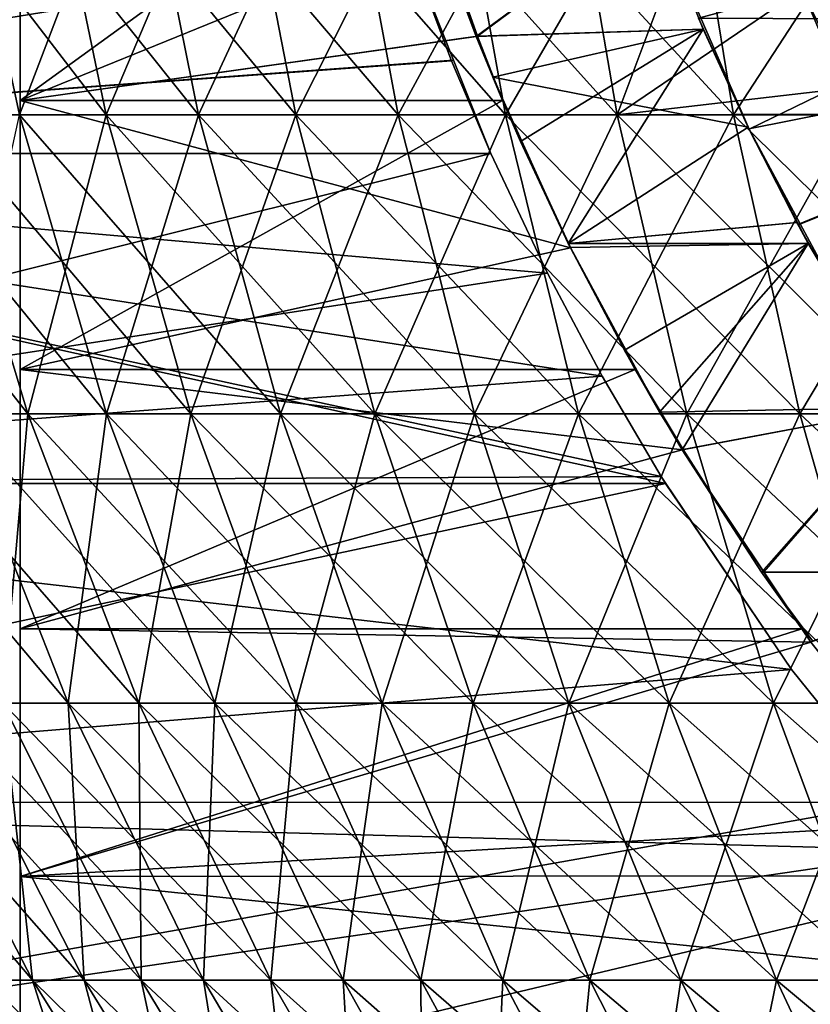
# Model space of a CAD drawing. Extents: x -60 to 46, y -91 to 0.
# Drawn here: x -14 to -10, y -78 to -74 of the extents above; entities that cross this region are included whole.
import ezdxf

# ---------------------------------------------------------------- set-up
doc = ezdxf.new("R2010")
doc.units = 0
for name, color, linetype in [('L15', 7, 'CONTINUOUS'), ('L16', 7, 'CONTINUOUS'), ('L3', 7, 'CONTINUOUS'), ('L4', 7, 'CONTINUOUS'), ('L7', 7, 'CONTINUOUS'), ('L8', 7, 'CONTINUOUS'), ('L9', 7, 'CONTINUOUS')]:
    doc.layers.add(name, color=color, linetype=linetype)

msp = doc.modelspace()

# ---------------------------------------------------------------- linework, layer by layer
at = {"layer": 'L15', "color": 250}
for points in [[(-14, -76.48048, -186.1398), (-14, -75.2613, -185.5481), (-14, -69, -200)], [(-14, -69, -200), (-14, -75.2613, -185.5481), (-14, -73.99576, -185.0633)], [(-14, -69, -200), (-14, -73.99576, -185.0633), (-14, -72.69324, -184.6891)], [(-14, -79.77173, -188.5095), (-14, -78.74408, -187.626), (-14, -69, -200)], [(-14, -69, -200), (-14, -78.74408, -187.626), (-14, -77.64427, -186.8342)], [(-14, -69, -200), (-14, -77.64427, -186.8342), (-14, -76.48048, -186.1398)], [(-14, -82.34877, -191.641), (-14, -81.58077, -190.5244), (-14, -69, -200)], [(-14, -69, -200), (-14, -81.58077, -190.5244), (-14, -80.71963, -189.478)], [(-14, -69, -200), (-14, -80.71963, -189.478), (-14, -79.77173, -188.5095)], [(-14, -84.04072, -195.3268), (-14, -83.58332, -194.0511), (-14, -69, -200)], [(-14, -69, -200), (-14, -83.58332, -194.0511), (-14, -83.01793, -192.8195)], [(-14, -69, -200), (-14, -83.01793, -192.8195), (-14, -82.34877, -191.641)], [(-14, -84.73542, -199.3224), (-14, -84.61892, -197.9722), (-14, -69, -200)], [(-14, -69, -200), (-14, -84.61892, -197.9722), (-14, -84.38678, -196.637)], [(-14, -69, -200), (-14, -84.38678, -196.637), (-14, -84.04072, -195.3268)], [(-14, -84.38678, -203.363), (-14, -84.61892, -202.0278), (-14, -69, -200)], [(-14, -69, -200), (-14, -84.61892, -202.0278), (-14, -84.73542, -200.6776)], [(-14, -69, -200), (-14, -84.73542, -200.6776), (-14, -84.73542, -199.3224)], [(-14, -83.01793, -207.1805), (-14, -83.58332, -205.9489), (-14, -69, -200)], [(-14, -69, -200), (-14, -83.58332, -205.9489), (-14, -84.04072, -204.6732)], [(-14, -69, -200), (-14, -84.04072, -204.6732), (-14, -84.38678, -203.363)], [(-14, -80.71963, -210.522), (-14, -81.58077, -209.4756), (-14, -69, -200)], [(-14, -69, -200), (-14, -81.58077, -209.4756), (-14, -82.34877, -208.359)], [(-14, -69, -200), (-14, -82.34877, -208.359), (-14, -83.01793, -207.1805)], [(-14, -77.64427, -213.1658), (-14, -78.74408, -212.374), (-14, -69, -200)], [(-14, -69, -200), (-14, -78.74408, -212.374), (-14, -79.77173, -211.4905)], [(-14, -69, -200), (-14, -79.77173, -211.4905), (-14, -80.71963, -210.522)], [(-14, -73.99576, -214.9367), (-14, -75.2613, -214.4519), (-14, -69, -200)], [(-14, -69, -200), (-14, -75.2613, -214.4519), (-14, -76.48048, -213.8602)], [(-14, -69, -200), (-14, -76.48048, -213.8602), (-14, -77.64427, -213.1658)], [(-14, -69, -200), (-14, -72.69324, -215.3109), (-14, -73.99576, -214.9367)], [(-14, -72.69324, -215.3109), (-12.20286, -72.69314, -215.3105), (-14, -73.99576, -214.9367)], [(-14, -73.99576, -214.9367), (-12.20286, -72.69314, -215.3105), (-12.03887, -73.19859, -215.1801)], [(-14, -73.99576, -185.0633), (-12.03872, -73.19903, -184.8201), (-14, -72.69324, -184.6891)], [(-12.07996, -73.07886, -181.443), (-12.20338, -72.69324, -184.6891), (-11.84887, -73.69377, -181.5923)], [(-11.84887, -73.69377, -181.5923), (-12.20338, -72.69324, -184.6891), (-12.03872, -73.19903, -184.8201)], [(-11.85384, -73.69564, -218.4106), (-12.03887, -73.19859, -215.1801), (-12.20286, -72.69314, -215.3105)], [(-11.85384, -73.69564, -218.4106), (-12.20286, -72.69314, -215.3105), (-12.07996, -73.07886, -218.557)], [(-11.84887, -73.69377, -181.5923), (-11.01932, -73.07886, -181.443), (-12.07996, -73.07886, -181.443)], [(-12.07996, -73.07886, -218.557), (-11.01932, -73.07886, -218.557), (-11.85384, -73.69564, -218.4106)], [(-11.85384, -73.69564, -218.4106), (-11.01932, -73.07886, -218.557), (-10.7864, -73.66005, -218.4197)], [(-11.84887, -73.69377, -181.5923), (-10.7864, -73.66005, -181.5803), (-11.01932, -73.07886, -181.443)], [(-11.01932, -73.07886, -218.557), (-11.01932, -73.07886, -181.443), (-10.7864, -73.66005, -218.4197)], [(-10.7864, -73.66005, -218.4197), (-11.01932, -73.07886, -181.443), (-10.7864, -73.66005, -181.5803)], [(-14, -73.99576, -214.9367), (-12.03887, -73.19859, -215.1801), (-11.85384, -73.69564, -215.0337)], [(-14, -73.99576, -185.0633), (-11.84755, -73.69321, -184.9709), (-12.03872, -73.19903, -184.8201)], [(-11.85384, -73.69564, -215.0337), (-12.03887, -73.19859, -215.1801), (-11.85384, -73.69564, -218.4106)], [(-11.84887, -73.69377, -181.5923), (-12.03872, -73.19903, -184.8201), (-11.84755, -73.69321, -184.9709)], [(-11.73051, -73.99576, -185.0633), (-11.84755, -73.69321, -184.9709), (-14, -73.99576, -185.0633)], [(-10.7864, -73.66005, -218.4197), (-11.64659, -74.1884, -218.2779), (-11.85384, -73.69564, -218.4106)], [(-11.77648, -73.88641, -181.6391), (-10.7864, -73.66005, -181.5803), (-11.84887, -73.69377, -181.5923)], [(-11.84887, -73.69377, -181.5923), (-11.84755, -73.69321, -184.9709), (-11.77648, -73.88641, -181.6391)], [(-11.77648, -73.88641, -181.6391), (-11.84755, -73.69321, -184.9709), (-11.73051, -73.99576, -185.0633)], [(-11.77648, -73.88641, -181.6391), (-10.57536, -74.12097, -181.7031), (-10.7864, -73.66005, -181.5803)], [(-10.7864, -73.66005, -218.4197), (-11.42107, -74.6676, -218.135), (-11.64659, -74.1884, -218.2779)], [(-10.57486, -74.12199, -218.2966), (-11.42107, -74.6676, -218.135), (-10.7864, -73.66005, -218.4197)], [(-10.7864, -73.66005, -218.4197), (-10.7864, -73.66005, -181.5803), (-10.57486, -74.12199, -218.2966)], [(-10.57486, -74.12199, -218.2966), (-10.7864, -73.66005, -181.5803), (-10.57536, -74.12097, -181.7031)], [(-11.85384, -73.69564, -215.0337), (-11.73051, -73.99576, -214.9367), (-14, -73.99576, -214.9367)], [(-11.64659, -74.1884, -218.2779), (-11.73051, -73.99576, -214.9367), (-11.85384, -73.69564, -215.0337)], [(-11.64659, -74.1884, -218.2779), (-11.85384, -73.69564, -215.0337), (-11.85384, -73.69564, -218.4106)], [(-11.42107, -74.6676, -181.865), (-10.57536, -74.12097, -181.7031), (-11.77648, -73.88641, -181.6391)], [(-11.77648, -73.88641, -181.6391), (-11.73051, -73.99576, -185.0633), (-11.42107, -74.6676, -181.865)], [(-14, -73.99576, -214.9367), (-11.73051, -73.99576, -214.9367), (-14, -75.2613, -214.4519)], [(-11.73051, -73.99576, -214.9367), (-11.41092, -74.68802, -214.687), (-14, -75.2613, -214.4519)], [(-11.73051, -73.99576, -185.0633), (-14, -73.99576, -185.0633), (-11.41092, -74.68802, -185.313)], [(-11.41092, -74.68802, -185.313), (-14, -73.99576, -185.0633), (-14, -75.2613, -185.5481)], [(-11.41048, -74.68779, -218.1284), (-11.41092, -74.68802, -214.687), (-11.73051, -73.99576, -214.9367)], [(-11.41048, -74.68779, -218.1284), (-11.73051, -73.99576, -214.9367), (-11.42107, -74.6676, -218.135)], [(-11.42107, -74.6676, -218.135), (-11.73051, -73.99576, -214.9367), (-11.64659, -74.1884, -218.2779)], [(-11.41092, -74.68802, -185.313), (-11.41022, -74.68764, -181.8718), (-11.73051, -73.99576, -185.0633)], [(-11.42107, -74.6676, -181.865), (-11.73051, -73.99576, -185.0633), (-11.41022, -74.68764, -181.8718)], [(-11.42107, -74.6676, -181.865), (-10.34374, -74.56898, -181.8358), (-10.57536, -74.12097, -181.7031)], [(-10.34586, -74.57007, -218.1652), (-11.42107, -74.6676, -218.135), (-10.57486, -74.12199, -218.2966)], [(-10.57486, -74.12199, -218.2966), (-10.57536, -74.12097, -181.7031), (-10.34586, -74.57007, -218.1652)], [(-10.34586, -74.57007, -218.1652), (-10.57536, -74.12097, -181.7031), (-10.34374, -74.56898, -181.8358)], [(-10.29276, -74.6676, -181.865), (-10.34374, -74.56898, -181.8358), (-11.42107, -74.6676, -181.865)], [(-10.29276, -74.6676, -218.135), (-11.42107, -74.6676, -218.135), (-10.34586, -74.57007, -218.1652)], [(-10.34586, -74.57007, -218.1652), (-10.34374, -74.56898, -181.8358), (-10.29276, -74.6676, -218.135)], [(-10.29276, -74.6676, -218.135), (-10.34374, -74.56898, -181.8358), (-10.29276, -74.6676, -181.865)], [(-14, -75.2613, -214.4519), (-11.41092, -74.68802, -214.687), (-11.10669, -75.2613, -214.4519)], [(-11.41092, -74.68802, -185.313), (-14, -75.2613, -185.5481), (-11.10669, -75.2613, -185.5481)], [(-11.42107, -74.6676, -181.865), (-11.41022, -74.68764, -181.8718), (-10.29276, -74.6676, -181.865)], [(-10.29276, -74.6676, -218.135), (-11.41048, -74.68779, -218.1284), (-11.42107, -74.6676, -218.135)], [(-11.41092, -74.68802, -185.313), (-10.99141, -75.46154, -182.1325), (-11.41022, -74.68764, -181.8718)], [(-11.15746, -75.17038, -217.9702), (-11.41092, -74.68802, -214.687), (-11.41048, -74.68779, -218.1284)], [(-11.15746, -75.17038, -217.9702), (-11.10669, -75.2613, -214.4519), (-11.41092, -74.68802, -214.687)], [(-11.10669, -75.2613, -185.5481), (-10.99141, -75.46154, -182.1325), (-11.41092, -74.68802, -185.313)], [(-11.15746, -75.17038, -217.9702), (-11.41048, -74.68779, -218.1284), (-10.29276, -74.6676, -218.135)], [(-10.29276, -74.6676, -181.865), (-11.41022, -74.68764, -181.8718), (-10.99141, -75.46154, -182.1325)], [(-11.15746, -75.17038, -217.9702), (-10.29276, -74.6676, -218.135), (-10.8851, -75.63906, -217.8023)], [(-10.29276, -74.6676, -181.865), (-10.99141, -75.46154, -182.1325), (-9.828706, -75.43887, -182.1243)], [(-10.8851, -75.63906, -217.8023), (-10.29276, -74.6676, -218.135), (-9.828706, -75.43887, -217.8757)], [(-10.29276, -74.6676, -218.135), (-10.29276, -74.6676, -181.865), (-9.828706, -75.43887, -217.8757)], [(-9.828706, -75.43887, -217.8757), (-10.29276, -74.6676, -181.865), (-9.828706, -75.43887, -182.1243)], [(-10.8851, -75.63906, -217.8023), (-11.10669, -75.2613, -214.4519), (-11.15746, -75.17038, -217.9702)], [(-14, -75.2613, -214.4519), (-11.10669, -75.2613, -214.4519), (-14, -76.48048, -213.8602)], [(-14, -76.48048, -213.8602), (-11.10669, -75.2613, -214.4519), (-10.8851, -75.63906, -214.2823)], [(-11.10669, -75.2613, -185.5481), (-14, -75.2613, -185.5481), (-10.8851, -75.63906, -185.7177)], [(-10.8851, -75.63906, -185.7177), (-14, -75.2613, -185.5481), (-14, -76.48048, -186.1398)], [(-10.8851, -75.63906, -217.8023), (-10.8851, -75.63906, -214.2823), (-11.10669, -75.2613, -214.4519)], [(-10.8851, -75.63906, -185.7177), (-10.88041, -75.63608, -182.1998), (-11.10669, -75.2613, -185.5481)], [(-11.10669, -75.2613, -185.5481), (-10.88041, -75.63608, -182.1998), (-10.99141, -75.46154, -182.1325)], [(-9.828706, -75.43887, -182.1243), (-10.99141, -75.46154, -182.1325), (-10.88041, -75.63608, -182.1998)], [(-10.8851, -75.63906, -217.8023), (-9.828706, -75.43887, -217.8757), (-10.50139, -76.21175, -217.5719)], [(-9.828706, -75.43887, -182.1243), (-10.88041, -75.63608, -182.1998), (-10.51294, -76.21391, -182.4228)], [(-9.828706, -75.43887, -182.1243), (-10.51294, -76.21391, -182.4228), (-9.272167, -76.21352, -182.4238)], [(-10.50139, -76.21175, -217.5719), (-9.828706, -75.43887, -217.8757), (-9.272167, -76.21352, -217.5762)], [(-10.8851, -75.63906, -185.7177), (-10.51294, -76.21391, -182.4228), (-10.88041, -75.63608, -182.1998)], [(-14, -76.48048, -213.8602), (-10.8851, -75.63906, -214.2823), (-10.32197, -76.47953, -213.8583)], [(-10.8851, -75.63906, -185.7177), (-14, -76.48048, -186.1398), (-10.32197, -76.47953, -186.1417)], [(-10.50139, -76.21175, -217.5719), (-10.32197, -76.47953, -213.8583), (-10.8851, -75.63906, -214.2823)], [(-10.50139, -76.21175, -217.5719), (-10.8851, -75.63906, -214.2823), (-10.8851, -75.63906, -217.8023)], [(-10.32197, -76.47953, -186.1417), (-10.51294, -76.21391, -182.4228), (-10.8851, -75.63906, -185.7177)], [(-9.272167, -76.21352, -182.4238), (-10.51294, -76.21391, -182.4228), (-10.27317, -76.53666, -182.5636)], [(-10.32197, -76.47953, -186.1417), (-10.27317, -76.53666, -182.5636), (-10.51294, -76.21391, -182.4228)], [(-10.50139, -76.21175, -217.5719), (-9.272167, -76.21352, -217.5762), (-10.2802, -76.54188, -217.439)], [(-10.2802, -76.54188, -217.439), (-10.32197, -76.47953, -213.8583), (-10.50139, -76.21175, -217.5719)], [(-14, -76.48048, -213.8602), (-10.32197, -76.47953, -213.8583), (-14, -77.64427, -213.1658)], [(-14, -77.64427, -213.1658), (-10.32197, -76.47953, -213.8583), (-10.2802, -76.54188, -213.8269)], [(-10.32197, -76.47953, -186.1417), (-14, -76.48048, -186.1398), (-10.2802, -76.54188, -186.1731)], [(-10.2802, -76.54188, -186.1731), (-14, -76.48048, -186.1398), (-14, -77.64427, -186.8342)], [(-10.2802, -76.54188, -217.439), (-10.2802, -76.54188, -213.8269), (-10.32197, -76.47953, -213.8583)], [(-10.2802, -76.54188, -186.1731), (-10.27317, -76.53666, -182.5636), (-10.32197, -76.47953, -186.1417)], [(-10.2802, -76.54188, -213.8269), (-9.600622, -77.38991, -213.3294), (-14, -77.64427, -213.1658)], [(-10.2802, -76.54188, -186.1731), (-14, -77.64427, -186.8342), (-9.600622, -77.38991, -186.6706)], [(-14, -77.64427, -213.1658), (-9.600622, -77.38991, -213.3294), (-9.361742, -77.64082, -213.1607)], [(-14, -77.64427, -186.8342), (-9.361742, -77.64082, -186.8393), (-9.600622, -77.38991, -186.6706)], [(-14, -77.64427, -213.1658), (-9.361742, -77.64082, -213.1607), (-14, -78.74408, -212.374)], [(-14, -78.74408, -212.374), (-9.361742, -77.64082, -213.1607), (-8.851296, -78.17698, -212.8002)], [(-14, -77.64427, -186.8342), (-8.851296, -78.17698, -187.1998), (-9.361742, -77.64082, -186.8393)], [(-14, -78.74408, -187.626), (-8.851296, -78.17698, -187.1998), (-14, -77.64427, -186.8342)], [(-14, -78.74408, -212.374), (-8.851296, -78.17698, -212.8002), (-8.213857, -78.74139, -212.3705)], [(-14, -78.74408, -187.626), (-8.213857, -78.74139, -187.6295), (-8.851296, -78.17698, -187.1998)]]:
    msp.add_3dface(points, dxfattribs=at)
at = {"layer": 'L16', "color": 7}
for points in [[(-18, -72.65658, -218.6448), (-12.37091, -72.65658, -218.6448), (-18, -74.24584, -218.2615)], [(-18, -74.24584, -218.2615), (-12.37091, -72.65658, -218.6448), (-12.33455, -72.77741, -218.6207)], [(-18, -74.24584, -181.7385), (-12.33199, -72.77659, -181.3809), (-18, -72.65658, -181.3552)], [(-18, -74.24584, -181.7385), (-12.16218, -73.30018, -181.493), (-12.33199, -72.77659, -181.3809)], [(-18, -74.24584, -218.2615), (-12.33455, -72.77741, -218.6207), (-12.16244, -73.29944, -218.5072)], [(-12.16244, -73.29944, -218.5072), (-11.96047, -73.80614, -218.3756), (-18, -74.24584, -218.2615)], [(-11.96977, -73.80985, -181.6189), (-12.16218, -73.30018, -181.493), (-18, -74.24584, -181.7385)], [(-11.96977, -73.80985, -181.6189), (-11.96047, -73.80614, -218.3756), (-12.16244, -73.29944, -218.5072)], [(-11.96977, -73.80985, -181.6189), (-12.16244, -73.29944, -218.5072), (-12.16218, -73.30018, -181.493)], [(-18, -74.24584, -218.2615), (-11.96047, -73.80614, -218.3756), (-11.78521, -74.24584, -218.2615)], [(-18, -74.24584, -181.7385), (-11.78521, -74.24584, -181.7385), (-11.96977, -73.80985, -181.6189)], [(-11.78521, -74.24584, -181.7385), (-11.96047, -73.80614, -218.3756), (-11.96977, -73.80985, -181.6189)], [(-11.78521, -74.24584, -181.7385), (-11.78521, -74.24584, -218.2615), (-11.96047, -73.80614, -218.3756)], [(-18, -74.24584, -218.2615), (-11.78521, -74.24584, -218.2615), (-18, -75.79627, -217.7429)], [(-18, -75.79627, -217.7429), (-11.78521, -74.24584, -218.2615), (-11.51874, -74.80763, -218.0906)], [(-11.26119, -75.29251, -182.0723), (-11.51874, -74.80763, -181.9094), (-18, -74.24584, -181.7385)], [(-18, -74.24584, -181.7385), (-11.51874, -74.80763, -181.9094), (-11.78521, -74.24584, -181.7385)], [(-18, -75.79627, -182.2571), (-10.96284, -75.79593, -182.2579), (-18, -74.24584, -181.7385)], [(-18, -74.24584, -181.7385), (-10.96284, -75.79593, -182.2579), (-10.98473, -75.76356, -182.2446)], [(-18, -74.24584, -181.7385), (-10.98473, -75.76356, -182.2446), (-11.26119, -75.29251, -182.0723)], [(-11.51874, -74.80763, -181.9094), (-11.51874, -74.80763, -218.0906), (-11.78521, -74.24584, -218.2615)], [(-11.51874, -74.80763, -181.9094), (-11.78521, -74.24584, -218.2615), (-11.78521, -74.24584, -181.7385)], [(-18, -75.79627, -217.7429), (-11.51874, -74.80763, -218.0906), (-11.26155, -75.29186, -217.928)], [(-11.26119, -75.29251, -182.0723), (-11.26155, -75.29186, -217.928), (-11.51874, -74.80763, -218.0906)], [(-11.26119, -75.29251, -182.0723), (-11.51874, -74.80763, -218.0906), (-11.51874, -74.80763, -181.9094)], [(-11.26155, -75.29186, -217.928), (-10.98402, -75.76315, -217.7551), (-18, -75.79627, -217.7429)], [(-10.98473, -75.76356, -182.2446), (-10.98402, -75.76315, -217.7551), (-11.26155, -75.29186, -217.928)], [(-10.98473, -75.76356, -182.2446), (-11.26155, -75.29186, -217.928), (-11.26119, -75.29251, -182.0723)], [(-18, -75.79627, -217.7429), (-10.98402, -75.76315, -217.7551), (-10.96452, -75.79627, -217.7429)], [(-10.96452, -75.79627, -217.7429), (-10.98402, -75.76315, -217.7551), (-10.98473, -75.76356, -182.2446)], [(-10.96284, -75.79593, -182.2579), (-10.96452, -75.79627, -217.7429), (-10.98473, -75.76356, -182.2446)], [(-18, -75.79627, -182.2571), (-10.37156, -76.67077, -182.6173), (-10.96284, -75.79593, -182.2579)], [(-18, -75.79627, -217.7429), (-10.96452, -75.79627, -217.7429), (-18, -77.29638, -217.093)], [(-18, -77.29638, -217.093), (-10.96452, -75.79627, -217.7429), (-10.37156, -76.67077, -217.3827)], [(-18, -77.29638, -182.907), (-10.37156, -76.67077, -182.6173), (-18, -75.79627, -182.2571)], [(-10.96284, -75.79593, -182.2579), (-10.37156, -76.67077, -217.3827), (-10.96452, -75.79627, -217.7429)], [(-10.37156, -76.67077, -182.6173), (-10.37156, -76.67077, -217.3827), (-10.96284, -75.79593, -182.2579)], [(-18, -77.29638, -217.093), (-10.37156, -76.67077, -217.3827), (-9.868002, -77.29442, -217.0888)], [(-18, -77.29638, -182.907), (-9.868002, -77.29442, -182.9112), (-10.37156, -76.67077, -182.6173)], [(-9.868002, -77.29442, -182.9112), (-9.868002, -77.29442, -217.0888), (-10.37156, -76.67077, -182.6173)], [(-10.37156, -76.67077, -182.6173), (-9.868002, -77.29442, -217.0888), (-10.37156, -76.67077, -217.3827)], [(-18, -77.29638, -217.093), (-9.868002, -77.29442, -217.0888), (-18, -78.73505, -216.3165)], [(-18, -78.73505, -216.3165), (-9.868002, -77.29442, -217.0888), (-9.683673, -77.5227, -216.9813)], [(-18, -77.29638, -182.907), (-9.683673, -77.5227, -183.0187), (-9.868002, -77.29442, -182.9112)], [(-18, -78.73505, -183.6835), (-9.683673, -77.5227, -183.0187), (-18, -77.29638, -182.907)], [(-18, -78.73505, -216.3165), (-9.683673, -77.5227, -216.9813), (-8.926012, -78.31323, -216.5609)], [(-18, -78.73505, -183.6835), (-8.926012, -78.31323, -183.4391), (-9.683673, -77.5227, -183.0187)]]:
    msp.add_3dface(points, dxfattribs=at)
at = {"layer": 'L3', "color": 7}
for points in [[(-14.7034, -72.61959, 8.772609), (-14.38575, -74.06268, 8.583088), (-13.59465, -74.06268, 9.787984)], [(-14.7034, -72.61959, 8.772609), (-13.59465, -74.06268, 9.787984), (-13.89483, -72.61959, 10.00411)], [(-13.45157, -72.61959, -10.59263), (-14.00317, -74.06268, -9.194049), (-14.31237, -72.61959, -9.397059)], [(-13.45157, -72.61959, -10.59263), (-13.16097, -74.06268, -10.36379), (-14.00317, -74.06268, -9.194049)], [(-13.89483, -72.61959, 10.00411), (-13.59465, -74.06268, 9.787984), (-12.70291, -74.06268, 10.92041)], [(-13.89483, -72.61959, 10.00411), (-12.70291, -74.06268, 10.92041), (-12.98339, -72.61959, 11.16154)], [(-12.49118, -72.61959, -11.70978), (-13.16097, -74.06268, -10.36379), (-13.45157, -72.61959, -10.59263)], [(-12.49118, -72.61959, -11.70978), (-12.22132, -74.06268, -11.45681), (-13.16097, -74.06268, -10.36379)], [(-12.98339, -72.61959, 11.16154), (-12.70291, -74.06268, 10.92041), (-11.71711, -74.06268, 11.97199)], [(-12.98339, -72.61959, 11.16154), (-11.71711, -74.06268, 11.97199), (-11.97583, -72.61959, 12.23634)], [(-11.43831, -72.61959, -12.74024), (-12.22132, -74.06268, -11.45681), (-12.49118, -72.61959, -11.70978)], [(-11.43831, -72.61959, -12.74024), (-11.1912, -74.06268, -12.465), (-12.22132, -74.06268, -11.45681)], [(-11.97583, -72.61959, 12.23634), (-11.71711, -74.06268, 11.97199), (-10.64457, -74.06268, 12.93493)], [(-11.97583, -72.61959, 12.23634), (-10.64457, -74.06268, 12.93493), (-10.87961, -72.61959, 13.22054)], [(-10.64957, -72.61932, -13.40476), (-11.1912, -74.06268, -12.465), (-11.43831, -72.61959, -12.74024)], [(-10.32282, -73.47236, -13.40476), (-11.1912, -74.06268, -12.465), (-10.64957, -72.61932, -13.40476)], [(-10.87961, -72.61959, 13.22054), (-10.64457, -74.06268, 12.93493), (-9.493214, -74.06268, 13.80211)], [(-10.87961, -72.61959, 13.22054), (-9.493214, -74.06268, 13.80211), (-9.70283, -72.61959, 14.10686)], [(-9.221716, -72.99531, -13.40476), (-10.09768, -73.9362, -13.40476), (-10.32282, -73.47236, -13.40476)], [(-10.32282, -73.47236, -13.40476), (-10.07347, -74.06088, -13.37371), (-11.1912, -74.06268, -12.465)], [(-10.09768, -73.9362, -13.40476), (-10.07347, -74.06088, -13.37371), (-10.32282, -73.47236, -13.40476)], [(-15.07034, -74.06268, 7.314648), (-14.62837, -75.46908, 7.100128), (-13.96385, -75.46908, 8.33137)], [(-15.07034, -74.06268, 7.314648), (-13.96385, -75.46908, 8.33137), (-14.38575, -74.06268, 8.583088)], [(-14.38575, -74.06268, 8.583088), (-13.96385, -75.46908, 8.33137), (-13.19596, -75.46908, 9.500928)], [(-14.38575, -74.06268, 8.583088), (-13.19596, -75.46908, 9.500928), (-13.59465, -74.06268, 9.787984)], [(-14.00317, -74.06268, -9.194049), (-13.59249, -75.46908, -8.924412), (-14.30936, -75.46908, -7.722899)], [(-13.16097, -74.06268, -10.36379), (-13.59249, -75.46908, -8.924412), (-14.00317, -74.06268, -9.194049)], [(-13.59465, -74.06268, 9.787984), (-13.19596, -75.46908, 9.500928), (-12.33036, -75.46908, 10.60014)], [(-13.59465, -74.06268, 9.787984), (-12.33036, -75.46908, 10.60014), (-12.70291, -74.06268, 10.92041)], [(-13.16097, -74.06268, -10.36379), (-12.77499, -75.46908, -10.05985), (-13.59249, -75.46908, -8.924412)], [(-12.22132, -74.06268, -11.45681), (-12.77499, -75.46908, -10.05985), (-13.16097, -74.06268, -10.36379)], [(-12.22132, -74.06268, -11.45681), (-11.8629, -75.46908, -11.12081), (-12.77499, -75.46908, -10.05985)], [(-12.70291, -74.06268, 10.92041), (-12.33036, -75.46908, 10.60014), (-11.37348, -75.46908, 11.62088)], [(-12.70291, -74.06268, 10.92041), (-11.37348, -75.46908, 11.62088), (-11.71711, -74.06268, 11.97199)], [(-11.1912, -74.06268, -12.465), (-11.8629, -75.46908, -11.12081), (-12.22132, -74.06268, -11.45681)], [(-11.1912, -74.06268, -12.465), (-10.86299, -75.46908, -12.09944), (-11.8629, -75.46908, -11.12081)], [(-11.71711, -74.06268, 11.97199), (-11.37348, -75.46908, 11.62088), (-10.33239, -75.46908, 12.55558)], [(-11.71711, -74.06268, 11.97199), (-10.33239, -75.46908, 12.55558), (-10.64457, -74.06268, 12.93493)], [(-10.07347, -74.06088, -13.37371), (-10.86299, -75.46908, -12.09944), (-11.1912, -74.06268, -12.465)], [(-10.07347, -74.06088, -13.37371), (-9.782654, -75.46908, -12.98848), (-10.86299, -75.46908, -12.09944)], [(-10.64457, -74.06268, 12.93493), (-10.33239, -75.46908, 12.55558), (-9.214803, -75.46908, 13.39733)], [(-10.64457, -74.06268, 12.93493), (-9.214803, -75.46908, 13.39733), (-9.493214, -74.06268, 13.80211)], [(-14.62837, -75.46908, 7.100128), (-14.08039, -76.82861, 6.834156), (-13.44077, -76.82861, 8.019274)], [(-14.62837, -75.46908, 7.100128), (-13.44077, -76.82861, 8.019274), (-13.96385, -75.46908, 8.33137)], [(-14.30936, -75.46908, -7.722899), (-13.77333, -76.82861, -7.433598), (-14.36137, -76.82861, -6.222059)], [(-13.59249, -75.46908, -8.924412), (-13.77333, -76.82861, -7.433598), (-14.30936, -75.46908, -7.722899)], [(-13.96385, -75.46908, 8.33137), (-13.44077, -76.82861, 8.019274), (-12.70163, -76.82861, 9.145021)], [(-13.96385, -75.46908, 8.33137), (-12.70163, -76.82861, 9.145021), (-13.19596, -75.46908, 9.500928)], [(-13.59249, -75.46908, -8.924412), (-13.08331, -76.82861, -8.590101), (-13.77333, -76.82861, -7.433598)], [(-12.77499, -75.46908, -10.05985), (-13.08331, -76.82861, -8.590101), (-13.59249, -75.46908, -8.924412)], [(-13.19596, -75.46908, 9.500928), (-12.70163, -76.82861, 9.145021), (-11.86847, -76.82861, 10.20306)], [(-13.19596, -75.46908, 9.500928), (-11.86847, -76.82861, 10.20306), (-12.33036, -75.46908, 10.60014)], [(-12.77499, -75.46908, -10.05985), (-12.29644, -76.82861, -9.683006), (-13.08331, -76.82861, -8.590101)], [(-11.8629, -75.46908, -11.12081), (-12.29644, -76.82861, -9.683006), (-12.77499, -75.46908, -10.05985)], [(-12.33036, -75.46908, 10.60014), (-11.86847, -76.82861, 10.20306), (-10.94743, -76.82861, 11.18556)], [(-12.33036, -75.46908, 10.60014), (-10.94743, -76.82861, 11.18556), (-11.37348, -75.46908, 11.62088)], [(-11.8629, -75.46908, -11.12081), (-11.41852, -76.82861, -10.70422), (-12.29644, -76.82861, -9.683006)], [(-10.86299, -75.46908, -12.09944), (-11.41852, -76.82861, -10.70422), (-11.8629, -75.46908, -11.12081)], [(-10.86299, -75.46908, -12.09944), (-10.45606, -76.82861, -11.64619), (-11.41852, -76.82861, -10.70422)], [(-11.37348, -75.46908, 11.62088), (-10.94743, -76.82861, 11.18556), (-9.945337, -76.82861, 12.08525)], [(-11.37348, -75.46908, 11.62088), (-9.945337, -76.82861, 12.08525), (-10.33239, -75.46908, 12.55558)], [(-9.782654, -75.46908, -12.98848), (-10.45606, -76.82861, -11.64619), (-10.86299, -75.46908, -12.09944)], [(-9.782654, -75.46908, -12.98848), (-9.416194, -76.82861, -12.50193), (-10.45606, -76.82861, -11.64619)], [(-10.33239, -75.46908, 12.55558), (-9.945337, -76.82861, 12.08525), (-8.869614, -76.82861, 12.89546)], [(-10.33239, -75.46908, 12.55558), (-8.869614, -76.82861, 12.89546), (-9.214803, -75.46908, 13.39733)], [(-15.04292, -76.82861, 4.321274), (-14.34847, -78.13139, 4.121783), (-13.94102, -78.13139, 5.339989)], [(-15.04292, -76.82861, 4.321274), (-13.94102, -78.13139, 5.339989), (-14.61576, -76.82861, 5.598439)], [(-14.61576, -76.82861, 5.598439), (-13.94102, -78.13139, 5.339989), (-13.43037, -78.13139, 6.518658)], [(-14.61576, -76.82861, 5.598439), (-13.43037, -78.13139, 6.518658), (-14.08039, -76.82861, 6.834156)], [(-13.77333, -76.82861, -7.433598), (-13.69838, -78.13139, -5.934818), (-14.36137, -76.82861, -6.222059)], [(-14.36137, -76.82861, -6.222059), (-13.69838, -78.13139, -5.934818), (-14.15785, -78.13139, -4.73527)], [(-14.08039, -76.82861, 6.834156), (-13.43037, -78.13139, 6.518658), (-12.82027, -78.13139, 7.649066)], [(-14.08039, -76.82861, 6.834156), (-12.82027, -78.13139, 7.649066), (-13.44077, -76.82861, 8.019274)], [(-13.08331, -76.82861, -8.590101), (-13.13748, -78.13139, -7.090427), (-13.77333, -76.82861, -7.433598)], [(-13.77333, -76.82861, -7.433598), (-13.13748, -78.13139, -7.090427), (-13.69838, -78.13139, -5.934818)], [(-13.44077, -76.82861, 8.019274), (-12.82027, -78.13139, 7.649066), (-12.11527, -78.13139, 8.722843)], [(-13.44077, -76.82861, 8.019274), (-12.11527, -78.13139, 8.722843), (-12.70163, -76.82861, 9.145021)], [(-13.08331, -76.82861, -8.590101), (-12.47932, -78.13139, -8.19354), (-13.13748, -78.13139, -7.090427)], [(-12.29644, -76.82861, -9.683006), (-12.47932, -78.13139, -8.19354), (-13.08331, -76.82861, -8.590101)], [(-12.70163, -76.82861, 9.145021), (-12.11527, -78.13139, 8.722843), (-11.32056, -78.13139, 9.732039)], [(-12.70163, -76.82861, 9.145021), (-11.32056, -78.13139, 9.732039), (-11.86847, -76.82861, 10.20306)], [(-12.29644, -76.82861, -9.683006), (-11.72877, -78.13139, -9.235992), (-12.47932, -78.13139, -8.19354)], [(-11.41852, -76.82861, -10.70422), (-11.72877, -78.13139, -9.235992), (-12.29644, -76.82861, -9.683006)], [(-11.86847, -76.82861, 10.20306), (-11.32056, -78.13139, 9.732039), (-10.44204, -78.13139, 10.66918)], [(-11.86847, -76.82861, 10.20306), (-10.44204, -78.13139, 10.66918), (-10.94743, -76.82861, 11.18556)], [(-11.41852, -76.82861, -10.70422), (-10.89138, -78.13139, -10.21006), (-11.72877, -78.13139, -9.235992)], [(-10.45606, -76.82861, -11.64619), (-10.89138, -78.13139, -10.21006), (-11.41852, -76.82861, -10.70422)], [(-10.94743, -76.82861, 11.18556), (-10.44204, -78.13139, 10.66918), (-9.486211, -78.13139, 11.52733)], [(-10.94743, -76.82861, 11.18556), (-9.486211, -78.13139, 11.52733), (-9.945337, -76.82861, 12.08525)], [(-10.45606, -76.82861, -11.64619), (-9.97336, -78.13139, -11.10854), (-10.89138, -78.13139, -10.21006)], [(-9.416194, -76.82861, -12.50193), (-9.97336, -78.13139, -11.10854), (-10.45606, -76.82861, -11.64619)], [(-14.84243, -78.13139, 1.603069), (-14.01651, -79.36801, 1.513865), (-13.83449, -79.36801, 2.713188)], [(-14.84243, -78.13139, 1.603069), (-13.83449, -79.36801, 2.713188), (-14.64968, -78.13139, 2.873062)], [(-14.51251, -78.13139, -3.500664), (-13.9384, -79.36801, -2.115485), (-14.75972, -78.13139, -2.24014)], [(-14.75972, -78.13139, -2.24014), (-13.9384, -79.36801, -2.115485), (-14.06866, -79.36801, -0.909442)], [(-14.64968, -78.13139, 2.873062), (-13.83449, -79.36801, 2.713188), (-13.55003, -79.36801, 3.892423)], [(-14.64968, -78.13139, 2.873062), (-13.55003, -79.36801, 3.892423), (-14.34847, -78.13139, 4.121783)], [(-14.15785, -78.13139, -4.73527), (-13.70495, -79.36801, -3.305866), (-14.51251, -78.13139, -3.500664)], [(-14.51251, -78.13139, -3.500664), (-13.70495, -79.36801, -3.305866), (-13.9384, -79.36801, -2.115485)], [(-14.34847, -78.13139, 4.121783), (-13.55003, -79.36801, 3.892423), (-13.16526, -79.36801, 5.04284)], [(-14.34847, -78.13139, 4.121783), (-13.16526, -79.36801, 5.04284), (-13.94102, -78.13139, 5.339989)], [(-13.69838, -78.13139, -5.934818), (-13.37003, -79.36801, -4.471771), (-14.15785, -78.13139, -4.73527)], [(-14.15785, -78.13139, -4.73527), (-13.37003, -79.36801, -4.471771), (-13.70495, -79.36801, -3.305866)], [(-13.94102, -78.13139, 5.339989), (-13.16526, -79.36801, 5.04284), (-12.68302, -79.36801, 6.155921)], [(-13.94102, -78.13139, 5.339989), (-12.68302, -79.36801, 6.155921), (-13.43037, -78.13139, 6.518658)], [(-13.13748, -78.13139, -7.090427), (-12.93612, -79.36801, -5.604569), (-13.69838, -78.13139, -5.934818)], [(-13.69838, -78.13139, -5.934818), (-12.93612, -79.36801, -5.604569), (-13.37003, -79.36801, -4.471771)], [(-13.43037, -78.13139, 6.518658), (-12.68302, -79.36801, 6.155921), (-12.10688, -79.36801, 7.223426)], [(-13.43037, -78.13139, 6.518658), (-12.10688, -79.36801, 7.223426), (-12.82027, -78.13139, 7.649066)], [(-12.47932, -78.13139, -8.19354), (-12.40644, -79.36801, -6.695873), (-13.13748, -78.13139, -7.090427)], [(-13.13748, -78.13139, -7.090427), (-12.40644, -79.36801, -6.695873), (-12.93612, -79.36801, -5.604569)], [(-12.82027, -78.13139, 7.649066), (-12.10688, -79.36801, 7.223426), (-11.4411, -79.36801, 8.237451)], [(-12.82027, -78.13139, 7.649066), (-11.4411, -79.36801, 8.237451), (-12.11527, -78.13139, 8.722843)], [(-11.72877, -78.13139, -9.235992), (-11.7849, -79.36801, -7.737603), (-12.47932, -78.13139, -8.19354)], [(-12.47932, -78.13139, -8.19354), (-11.7849, -79.36801, -7.737603), (-12.40644, -79.36801, -6.695873)], [(-12.11527, -78.13139, 8.722843), (-11.4411, -79.36801, 8.237451), (-10.69062, -79.36801, 9.19049)], [(-12.11527, -78.13139, 8.722843), (-10.69062, -79.36801, 9.19049), (-11.32056, -78.13139, 9.732039)], [(-11.72877, -78.13139, -9.235992), (-11.07611, -79.36801, -8.722046), (-11.7849, -79.36801, -7.737603)], [(-10.89138, -78.13139, -10.21006), (-11.07611, -79.36801, -8.722046), (-11.72877, -78.13139, -9.235992)], [(-11.32056, -78.13139, 9.732039), (-10.69062, -79.36801, 9.19049), (-9.860983, -79.36801, 10.07549)], [(-11.32056, -78.13139, 9.732039), (-9.860983, -79.36801, 10.07549), (-10.44204, -78.13139, 10.66918)], [(-10.89138, -78.13139, -10.21006), (-10.28532, -79.36801, -9.641915), (-11.07611, -79.36801, -8.722046)], [(-9.97336, -78.13139, -11.10854), (-10.28532, -79.36801, -9.641915), (-10.89138, -78.13139, -10.21006)], [(-10.44204, -78.13139, 10.66918), (-9.860983, -79.36801, 10.07549), (-8.958342, -79.36801, 10.88588)], [(-10.44204, -78.13139, 10.66918), (-8.958342, -79.36801, 10.88588), (-9.486211, -78.13139, 11.52733)], [(-9.97336, -78.13139, -11.10854), (-9.418382, -79.36801, -10.4904), (-10.28532, -79.36801, -9.641915)]]:
    msp.add_3dface(points, dxfattribs=at)
at = {"layer": 'L4', "color": 7}
for points in [[(-13.89483, -72.61959, -861.4136), (-14.38575, -74.06268, -859.9926), (-14.7034, -72.61959, -860.1821)], [(-13.89483, -72.61959, -861.4136), (-13.59465, -74.06268, -861.1975), (-14.38575, -74.06268, -859.9926)], [(-14.31237, -72.61959, -842.0125), (-14.00317, -74.06268, -842.2155), (-13.16097, -74.06268, -841.0457)], [(-14.31237, -72.61959, -842.0125), (-13.16097, -74.06268, -841.0457), (-13.45157, -72.61959, -840.8169)], [(-12.98339, -72.61959, -862.5711), (-13.59465, -74.06268, -861.1975), (-13.89483, -72.61959, -861.4136)], [(-12.98339, -72.61959, -862.5711), (-12.70291, -74.06268, -862.3299), (-13.59465, -74.06268, -861.1975)], [(-13.45157, -72.61959, -840.8169), (-13.16097, -74.06268, -841.0457), (-12.22132, -74.06268, -839.9527)], [(-13.45157, -72.61959, -840.8169), (-12.22132, -74.06268, -839.9527), (-12.49118, -72.61959, -839.6997)], [(-11.97583, -72.61959, -863.6459), (-12.70291, -74.06268, -862.3299), (-12.98339, -72.61959, -862.5711)], [(-11.97583, -72.61959, -863.6459), (-11.71711, -74.06268, -863.3815), (-12.70291, -74.06268, -862.3299)], [(-12.49118, -72.61959, -839.6997), (-12.22132, -74.06268, -839.9527), (-11.1912, -74.06268, -838.9445)], [(-12.49118, -72.61959, -839.6997), (-11.1912, -74.06268, -838.9445), (-11.43831, -72.61959, -838.6693)], [(-10.87961, -72.61959, -864.63), (-11.71711, -74.06268, -863.3815), (-11.97583, -72.61959, -863.6459)], [(-10.87961, -72.61959, -864.63), (-10.64457, -74.06268, -864.3444), (-11.71711, -74.06268, -863.3815)], [(-11.43831, -72.61959, -838.6693), (-11.1912, -74.06268, -838.9445), (-10.32282, -73.47236, -838.0048)], [(-9.70283, -72.61959, -865.5164), (-10.64457, -74.06268, -864.3444), (-10.87961, -72.61959, -864.63)], [(-9.70283, -72.61959, -865.5164), (-9.493214, -74.06268, -865.2116), (-10.64457, -74.06268, -864.3444)], [(-9.221716, -72.99531, -838.0048), (-10.32282, -73.47236, -838.0048), (-10.09768, -73.9362, -838.0048)], [(-10.32282, -73.47236, -838.0048), (-11.1912, -74.06268, -838.9445), (-10.09768, -73.9362, -838.0048)], [(-10.09768, -73.9362, -838.0048), (-11.1912, -74.06268, -838.9445), (-10.07347, -74.06088, -838.0358)], [(-14.74169, -74.06268, -843.4533), (-14.30936, -75.46908, -843.6866), (-13.59249, -75.46908, -842.4851)], [(-14.74169, -74.06268, -843.4533), (-13.59249, -75.46908, -842.4851), (-14.00317, -74.06268, -842.2155)], [(-14.38575, -74.06268, -859.9926), (-13.96385, -75.46908, -859.7409), (-14.62837, -75.46908, -858.5097)], [(-13.59465, -74.06268, -861.1975), (-13.96385, -75.46908, -859.7409), (-14.38575, -74.06268, -859.9926)], [(-14.00317, -74.06268, -842.2155), (-13.59249, -75.46908, -842.4851), (-12.77499, -75.46908, -841.3497)], [(-14.00317, -74.06268, -842.2155), (-12.77499, -75.46908, -841.3497), (-13.16097, -74.06268, -841.0457)], [(-13.59465, -74.06268, -861.1975), (-13.19596, -75.46908, -860.9104), (-13.96385, -75.46908, -859.7409)], [(-12.70291, -74.06268, -862.3299), (-13.19596, -75.46908, -860.9104), (-13.59465, -74.06268, -861.1975)], [(-12.70291, -74.06268, -862.3299), (-12.33036, -75.46908, -862.0096), (-13.19596, -75.46908, -860.9104)], [(-13.16097, -74.06268, -841.0457), (-12.77499, -75.46908, -841.3497), (-11.8629, -75.46908, -840.2887)], [(-13.16097, -74.06268, -841.0457), (-11.8629, -75.46908, -840.2887), (-12.22132, -74.06268, -839.9527)], [(-11.71711, -74.06268, -863.3815), (-12.33036, -75.46908, -862.0096), (-12.70291, -74.06268, -862.3299)], [(-11.71711, -74.06268, -863.3815), (-11.37348, -75.46908, -863.0304), (-12.33036, -75.46908, -862.0096)], [(-12.22132, -74.06268, -839.9527), (-11.8629, -75.46908, -840.2887), (-10.86299, -75.46908, -839.3101)], [(-12.22132, -74.06268, -839.9527), (-10.86299, -75.46908, -839.3101), (-11.1912, -74.06268, -838.9445)], [(-10.64457, -74.06268, -864.3444), (-11.37348, -75.46908, -863.0304), (-11.71711, -74.06268, -863.3815)], [(-10.64457, -74.06268, -864.3444), (-10.33239, -75.46908, -863.9651), (-11.37348, -75.46908, -863.0304)], [(-11.1912, -74.06268, -838.9445), (-9.782654, -75.46908, -838.421), (-10.07347, -74.06088, -838.0358)], [(-11.1912, -74.06268, -838.9445), (-10.86299, -75.46908, -839.3101), (-9.782654, -75.46908, -838.421)], [(-9.493214, -74.06268, -865.2116), (-10.33239, -75.46908, -863.9651), (-10.64457, -74.06268, -864.3444)], [(-9.493214, -74.06268, -865.2116), (-9.214803, -75.46908, -864.8068), (-10.33239, -75.46908, -863.9651)], [(-14.92029, -75.46908, -844.9453), (-14.36137, -76.82861, -845.1874), (-13.77333, -76.82861, -843.9759)], [(-14.92029, -75.46908, -844.9453), (-13.77333, -76.82861, -843.9759), (-14.30936, -75.46908, -843.6866)], [(-13.96385, -75.46908, -859.7409), (-14.08039, -76.82861, -858.2436), (-14.62837, -75.46908, -858.5097)], [(-14.30936, -75.46908, -843.6866), (-13.77333, -76.82861, -843.9759), (-13.08331, -76.82861, -842.8194)], [(-14.30936, -75.46908, -843.6866), (-13.08331, -76.82861, -842.8194), (-13.59249, -75.46908, -842.4851)], [(-13.96385, -75.46908, -859.7409), (-13.44077, -76.82861, -859.4288), (-14.08039, -76.82861, -858.2436)], [(-13.19596, -75.46908, -860.9104), (-13.44077, -76.82861, -859.4288), (-13.96385, -75.46908, -859.7409)], [(-13.59249, -75.46908, -842.4851), (-13.08331, -76.82861, -842.8194), (-12.29644, -76.82861, -841.7265)], [(-13.59249, -75.46908, -842.4851), (-12.29644, -76.82861, -841.7265), (-12.77499, -75.46908, -841.3497)], [(-13.19596, -75.46908, -860.9104), (-12.70163, -76.82861, -860.5545), (-13.44077, -76.82861, -859.4288)], [(-12.33036, -75.46908, -862.0096), (-12.70163, -76.82861, -860.5545), (-13.19596, -75.46908, -860.9104)], [(-12.77499, -75.46908, -841.3497), (-12.29644, -76.82861, -841.7265), (-11.41852, -76.82861, -840.7053)], [(-12.77499, -75.46908, -841.3497), (-11.41852, -76.82861, -840.7053), (-11.8629, -75.46908, -840.2887)], [(-12.33036, -75.46908, -862.0096), (-11.86847, -76.82861, -861.6126), (-12.70163, -76.82861, -860.5545)], [(-11.37348, -75.46908, -863.0304), (-11.86847, -76.82861, -861.6126), (-12.33036, -75.46908, -862.0096)], [(-11.37348, -75.46908, -863.0304), (-10.94743, -76.82861, -862.5951), (-11.86847, -76.82861, -861.6126)], [(-11.8629, -75.46908, -840.2887), (-11.41852, -76.82861, -840.7053), (-10.45606, -76.82861, -839.7633)], [(-11.8629, -75.46908, -840.2887), (-10.45606, -76.82861, -839.7633), (-10.86299, -75.46908, -839.3101)], [(-10.33239, -75.46908, -863.9651), (-10.94743, -76.82861, -862.5951), (-11.37348, -75.46908, -863.0304)], [(-10.33239, -75.46908, -863.9651), (-9.945337, -76.82861, -863.4948), (-10.94743, -76.82861, -862.5951)], [(-10.86299, -75.46908, -839.3101), (-10.45606, -76.82861, -839.7633), (-9.416194, -76.82861, -838.9076)], [(-10.86299, -75.46908, -839.3101), (-9.416194, -76.82861, -838.9076), (-9.782654, -75.46908, -838.421)], [(-9.214803, -75.46908, -864.8068), (-9.945337, -76.82861, -863.4948), (-10.33239, -75.46908, -863.9651)], [(-14.84308, -76.82861, -846.4451), (-14.15785, -78.13139, -846.6743), (-13.69838, -78.13139, -845.4747)], [(-14.84308, -76.82861, -846.4451), (-13.69838, -78.13139, -845.4747), (-14.36137, -76.82861, -845.1874)], [(-14.08039, -76.82861, -858.2436), (-13.94102, -78.13139, -856.7495), (-14.61576, -76.82861, -857.008)], [(-14.61576, -76.82861, -857.008), (-13.94102, -78.13139, -856.7495), (-14.34847, -78.13139, -855.5313)], [(-14.36137, -76.82861, -845.1874), (-13.69838, -78.13139, -845.4747), (-13.13748, -78.13139, -844.3191)], [(-14.36137, -76.82861, -845.1874), (-13.13748, -78.13139, -844.3191), (-13.77333, -76.82861, -843.9759)], [(-13.44077, -76.82861, -859.4288), (-13.43037, -78.13139, -857.9282), (-14.08039, -76.82861, -858.2436)], [(-14.08039, -76.82861, -858.2436), (-13.43037, -78.13139, -857.9282), (-13.94102, -78.13139, -856.7495)], [(-13.77333, -76.82861, -843.9759), (-13.13748, -78.13139, -844.3191), (-12.47932, -78.13139, -843.216)], [(-13.77333, -76.82861, -843.9759), (-12.47932, -78.13139, -843.216), (-13.08331, -76.82861, -842.8194)], [(-12.70163, -76.82861, -860.5545), (-12.82027, -78.13139, -859.0586), (-13.44077, -76.82861, -859.4288)], [(-13.44077, -76.82861, -859.4288), (-12.82027, -78.13139, -859.0586), (-13.43037, -78.13139, -857.9282)], [(-13.08331, -76.82861, -842.8194), (-12.47932, -78.13139, -843.216), (-11.72877, -78.13139, -842.1735)], [(-13.08331, -76.82861, -842.8194), (-11.72877, -78.13139, -842.1735), (-12.29644, -76.82861, -841.7265)], [(-12.70163, -76.82861, -860.5545), (-12.11527, -78.13139, -860.1323), (-12.82027, -78.13139, -859.0586)], [(-11.86847, -76.82861, -861.6126), (-12.11527, -78.13139, -860.1323), (-12.70163, -76.82861, -860.5545)], [(-12.29644, -76.82861, -841.7265), (-11.72877, -78.13139, -842.1735), (-10.89138, -78.13139, -841.1995)], [(-12.29644, -76.82861, -841.7265), (-10.89138, -78.13139, -841.1995), (-11.41852, -76.82861, -840.7053)], [(-11.86847, -76.82861, -861.6126), (-11.32056, -78.13139, -861.1416), (-12.11527, -78.13139, -860.1323)], [(-10.94743, -76.82861, -862.5951), (-11.32056, -78.13139, -861.1416), (-11.86847, -76.82861, -861.6126)], [(-11.41852, -76.82861, -840.7053), (-10.89138, -78.13139, -841.1995), (-9.97336, -78.13139, -840.301)], [(-11.41852, -76.82861, -840.7053), (-9.97336, -78.13139, -840.301), (-10.45606, -76.82861, -839.7633)], [(-10.94743, -76.82861, -862.5951), (-10.44204, -78.13139, -862.0787), (-11.32056, -78.13139, -861.1416)], [(-9.945337, -76.82861, -863.4948), (-10.44204, -78.13139, -862.0787), (-10.94743, -76.82861, -862.5951)], [(-10.45606, -76.82861, -839.7633), (-9.97336, -78.13139, -840.301), (-8.981497, -78.13139, -839.4848)], [(-10.45606, -76.82861, -839.7633), (-8.981497, -78.13139, -839.4848), (-9.416194, -76.82861, -838.9076)], [(-9.945337, -76.82861, -863.4948), (-9.486211, -78.13139, -862.9369), (-10.44204, -78.13139, -862.0787)], [(-14.89766, -78.13139, -850.4465), (-14.06866, -79.36801, -850.5), (-13.9384, -79.36801, -849.294)], [(-14.89766, -78.13139, -850.4465), (-13.9384, -79.36801, -849.294), (-14.75972, -78.13139, -849.1694)], [(-14.75972, -78.13139, -849.1694), (-13.9384, -79.36801, -849.294), (-13.70495, -79.36801, -848.1036)], [(-14.75972, -78.13139, -849.1694), (-13.70495, -79.36801, -848.1036), (-14.51251, -78.13139, -847.9089)], [(-14.34847, -78.13139, -855.5313), (-13.83449, -79.36801, -854.1227), (-14.64968, -78.13139, -854.2826)], [(-14.64968, -78.13139, -854.2826), (-13.83449, -79.36801, -854.1227), (-14.01651, -79.36801, -852.9234)], [(-14.51251, -78.13139, -847.9089), (-13.70495, -79.36801, -848.1036), (-13.37003, -79.36801, -846.9377)], [(-14.51251, -78.13139, -847.9089), (-13.37003, -79.36801, -846.9377), (-14.15785, -78.13139, -846.6743)], [(-13.94102, -78.13139, -856.7495), (-13.55003, -79.36801, -855.3019), (-14.34847, -78.13139, -855.5313)], [(-14.34847, -78.13139, -855.5313), (-13.55003, -79.36801, -855.3019), (-13.83449, -79.36801, -854.1227)], [(-14.15785, -78.13139, -846.6743), (-13.37003, -79.36801, -846.9377), (-12.93612, -79.36801, -845.8049)], [(-14.15785, -78.13139, -846.6743), (-12.93612, -79.36801, -845.8049), (-13.69838, -78.13139, -845.4747)], [(-13.43037, -78.13139, -857.9282), (-13.16526, -79.36801, -856.4523), (-13.94102, -78.13139, -856.7495)], [(-13.94102, -78.13139, -856.7495), (-13.16526, -79.36801, -856.4523), (-13.55003, -79.36801, -855.3019)], [(-13.69838, -78.13139, -845.4747), (-12.93612, -79.36801, -845.8049), (-12.40644, -79.36801, -844.7136)], [(-13.69838, -78.13139, -845.4747), (-12.40644, -79.36801, -844.7136), (-13.13748, -78.13139, -844.3191)], [(-12.82027, -78.13139, -859.0586), (-12.68302, -79.36801, -857.5655), (-13.43037, -78.13139, -857.9282)], [(-13.43037, -78.13139, -857.9282), (-12.68302, -79.36801, -857.5655), (-13.16526, -79.36801, -856.4523)], [(-13.13748, -78.13139, -844.3191), (-12.40644, -79.36801, -844.7136), (-11.7849, -79.36801, -843.6719)], [(-13.13748, -78.13139, -844.3191), (-11.7849, -79.36801, -843.6719), (-12.47932, -78.13139, -843.216)], [(-12.11527, -78.13139, -860.1323), (-12.10688, -79.36801, -858.6329), (-12.82027, -78.13139, -859.0586)], [(-12.82027, -78.13139, -859.0586), (-12.10688, -79.36801, -858.6329), (-12.68302, -79.36801, -857.5655)], [(-12.47932, -78.13139, -843.216), (-11.7849, -79.36801, -843.6719), (-11.07611, -79.36801, -842.6875)], [(-12.47932, -78.13139, -843.216), (-11.07611, -79.36801, -842.6875), (-11.72877, -78.13139, -842.1735)], [(-11.32056, -78.13139, -861.1416), (-11.4411, -79.36801, -859.647), (-12.11527, -78.13139, -860.1323)], [(-12.11527, -78.13139, -860.1323), (-11.4411, -79.36801, -859.647), (-12.10688, -79.36801, -858.6329)], [(-11.72877, -78.13139, -842.1735), (-11.07611, -79.36801, -842.6875), (-10.28532, -79.36801, -841.7676)], [(-11.72877, -78.13139, -842.1735), (-10.28532, -79.36801, -841.7676), (-10.89138, -78.13139, -841.1995)], [(-11.32056, -78.13139, -861.1416), (-10.69062, -79.36801, -860.6), (-11.4411, -79.36801, -859.647)], [(-10.44204, -78.13139, -862.0787), (-10.69062, -79.36801, -860.6), (-11.32056, -78.13139, -861.1416)], [(-10.89138, -78.13139, -841.1995), (-10.28532, -79.36801, -841.7676), (-9.418382, -79.36801, -840.9191)], [(-10.89138, -78.13139, -841.1995), (-9.418382, -79.36801, -840.9191), (-9.97336, -78.13139, -840.301)], [(-10.44204, -78.13139, -862.0787), (-9.860983, -79.36801, -861.485), (-10.69062, -79.36801, -860.6)], [(-9.486211, -78.13139, -862.9369), (-9.860983, -79.36801, -861.485), (-10.44204, -78.13139, -862.0787)]]:
    msp.add_3dface(points, dxfattribs=at)
at = {"layer": 'L7', "color": 7}
for points in [[(-10.57066, -74.13065, -14.70476), (-10.97259, -73.20295, -14.70476), (0, -69, -14.70476)], [(0, -69, -13.40476), (-10.97259, -73.20295, -13.40476), (-10.57066, -74.13065, -13.40476)], [(0, -69, -14.70476), (-10.09048, -75.02037, -14.70476), (-10.57066, -74.13065, -14.70476)], [(0, -69, -13.40476), (-10.57066, -74.13065, -13.40476), (-10.09048, -75.02037, -13.40476)], [(-10.97259, -73.20295, -13.40476), (-10.97259, -73.20295, -14.70476), (-10.57066, -74.13065, -14.70476)], [(-10.97259, -73.20295, -13.40476), (-10.57066, -74.13065, -14.70476), (-10.57066, -74.13065, -13.40476)], [(-10.57066, -74.13065, -13.40476), (-10.57066, -74.13065, -14.70476), (-10.09048, -75.02037, -14.70476)], [(-10.57066, -74.13065, -13.40476), (-10.09048, -75.02037, -14.70476), (-10.09048, -75.02037, -13.40476)]]:
    msp.add_3dface(points, dxfattribs=at)
at = {"layer": 'L8', "color": 7}
for points in [[(-10.57066, -74.13065, -838.0048), (-10.97259, -73.20295, -838.0048), (0, -69, -838.0048)], [(0, -69, -836.7047), (-10.97259, -73.20295, -836.7047), (-10.57066, -74.13065, -836.7047)], [(0, -69, -838.0048), (-10.09048, -75.02037, -838.0048), (-10.57066, -74.13065, -838.0048)], [(0, -69, -836.7047), (-10.57066, -74.13065, -836.7047), (-10.09048, -75.02037, -836.7047)], [(-10.97259, -73.20295, -836.7047), (-10.97259, -73.20295, -838.0048), (-10.57066, -74.13065, -838.0048)], [(-10.97259, -73.20295, -836.7047), (-10.57066, -74.13065, -838.0048), (-10.57066, -74.13065, -836.7047)], [(-10.57066, -74.13065, -836.7047), (-10.57066, -74.13065, -838.0048), (-10.09048, -75.02037, -838.0048)], [(-10.57066, -74.13065, -836.7047), (-10.09048, -75.02037, -838.0048), (-10.09048, -75.02037, -836.7047)]]:
    msp.add_3dface(points, dxfattribs=at)
at = {"layer": 'L9', "color": 250}
for points in [[(-10.80832, -73.60898, -218.238), (-8.364854, -72.94863, -218.4359), (-8.011817, -73.62084, -218.2848)], [(-8.011817, -73.62084, -181.7151), (-8.364854, -72.94863, -181.5641), (-10.80832, -73.60898, -181.762)], [(-10.57153, -74.12886, -218.1029), (-10.57153, -74.12886, -181.897), (-10.80832, -73.60898, -181.762)], [(-10.57153, -74.12886, -218.1029), (-10.80832, -73.60898, -181.762), (-10.80832, -73.60898, -218.238)], [(-10.80832, -73.60898, -218.238), (-8.011817, -73.62084, -218.2848), (-10.57153, -74.12886, -218.1029)], [(-10.57153, -74.12886, -181.897), (-8.011817, -73.62084, -181.7151), (-10.80832, -73.60898, -181.762)], [(-10.57153, -74.12886, -218.1029), (-8.011817, -73.62084, -218.2848), (-10.34071, -74.57963, -217.9734)], [(-10.34047, -74.58008, -182.0268), (-8.011817, -73.62084, -181.7151), (-10.57153, -74.12886, -181.897)], [(-10.34071, -74.57963, -217.9734), (-8.011817, -73.62084, -218.2848), (-10.09142, -75.01879, -217.8357)], [(-10.34047, -74.58008, -182.0268), (-7.998868, -73.64549, -181.7207), (-8.011817, -73.62084, -181.7151)], [(-10.08913, -75.01747, -182.1653), (-7.998868, -73.64549, -181.7207), (-10.34047, -74.58008, -182.0268)], [(-10.34071, -74.57963, -217.9734), (-10.34047, -74.58008, -182.0268), (-10.57153, -74.12886, -181.897)], [(-10.34071, -74.57963, -217.9734), (-10.57153, -74.12886, -181.897), (-10.57153, -74.12886, -218.1029)], [(-10.09142, -75.01879, -217.8357), (-10.34047, -74.58008, -182.0268), (-10.34071, -74.57963, -217.9734)], [(-10.09142, -75.01879, -217.8357), (-10.08913, -75.01747, -182.1653), (-10.34047, -74.58008, -182.0268)]]:
    msp.add_3dface(points, dxfattribs=at)

doc.saveas('drawing.dxf')
